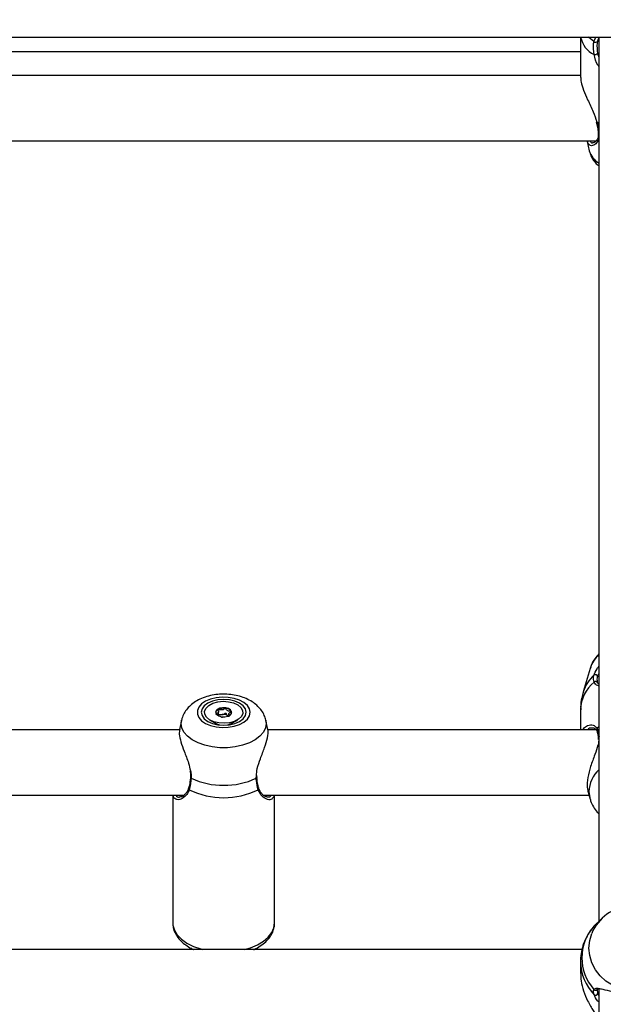
# Model space of a CAD drawing. Units: millimetres. Extents: x 0 to 42, y 0 to 29.8.
# Drawn here: x 12.2 to 12.5, y 20.2 to 20.7 of the extents above; entities that cross this region are included whole.
import ezdxf

# ---------------------------------------------------------------- set-up
doc = ezdxf.new("R2010")
doc.units = ezdxf.units.MM
doc.styles.add('SLDTEXTSTYLE0', font='TXT', dxfattribs={"width": 0.605})
doc.dimstyles.new('SLDDIMSTYLE0', dxfattribs={"dimtxt": 0.35, "dimasz": 0.3, "dimexe": 0, "dimexo": 0.0625, "dimgap": 0.08750000000000001, "dimtad": 1, "dimdec": 0, "dimlfac": 50, "dimrnd": 1e-09, "dimzin": 12, "dimdsep": 46, "dimtxsty": 'SLDTEXTSTYLE0', "dimsah": 1, "dimcen": 0.09, "dimadec": 0, "dimazin": 3, "dimtfac": 1, "dimtofl": 0, "dimtmove": 0, "dimatfit": 3, "dimfxl": 0, "dimfrac": 2, "dimtolj": 1, "dimtzin": 12, "dimarcsym": 0})

# ---------------------------------------------------------------- blocks, each defined once
blk = doc.blocks.new('_D_4')
at = {"color": 7, "linetype": 'Continuous', "lineweight": 50}
for p, q in [((15.82902100014456, 28.11941788517623), (2.697104568174225, 28.11941788517623)), ((2.796164568174225, 28.11941788517623), (2.796164568174225, 13.0841787631791)), ((10.40268154183004, 13.0841787631791), (2.697104568174225, 13.0841787631791))]:
    blk.add_line(p, q, dxfattribs=at)
for points in [[(2.796164568174225, 28.11941788517623), (2.696164568174225, 27.81941788517623), (2.896164568174225, 27.81941788517623)], [(2.796164568174225, 13.0841787631791), (2.896164568174225, 13.3841787631791), (2.696164568174225, 13.3841787631791)]]:
    blk.add_solid(points, dxfattribs=at)
at = {"color": 7, "linetype": 'Continuous', "lineweight": 50, "insert": (2.344990882537105, 20.27294417869549), "char_height": 0.35, "attachment_point": 1, "rotation": 90.00000000000041, "style": 'SLDTEXTSTYLE0'}
blk.add_mtext('752', dxfattribs=at)
blk = doc.blocks.new('_D_5')
at = {"color": 7, "linetype": 'Continuous', "lineweight": 50}
for p, q in [((14.05235651331212, 25.0884467573005), (3.297104568174252, 25.08844675730056)), ((3.396164568174252, 25.08844675730056), (3.396164568174199, 16.08417876317914)), ((9.662681541830038, 16.08417876317911), (3.297104568174199, 16.08417876317914))]:
    blk.add_line(p, q, dxfattribs=at)
for points in [[(3.396164568174252, 25.08844675730056), (3.29616456817425, 24.78844675730056), (3.496164568174251, 24.78844675730056)], [(3.396164568174199, 16.08417876317914), (3.496164568174201, 16.38417876317914), (3.296164568174201, 16.38417876317914)]]:
    blk.add_solid(points, dxfattribs=at)
at = {"color": 7, "linetype": 'Continuous', "lineweight": 50, "insert": (2.944990882537103, 20.25745861475767), "char_height": 0.35, "attachment_point": 1, "rotation": 90.00000000000006, "style": 'SLDTEXTSTYLE0'}
blk.add_mtext('450', dxfattribs=at)

msp = doc.modelspace()

# ---------------------------------------------------------------- linework, layer by layer
at = {"color": 7, "linetype": 'Continuous', "lineweight": 25}
for p, q in [((10.32174159905051, 20.64552954625483), (14.14174177071188, 20.64552954625483)), ((12.50674154183005, 20.64552954625483), (12.50674154183005, 20.62564609240885)), ((12.51574160477255, 20.64530060481425), (12.51574160477255, 20.21207434725161)), ((11.95674158951376, 20.63838783692713), (12.50674154183005, 20.63838783692713)), ((12.50674154183005, 20.62670467090006), (11.95674158951376, 20.62670467090006)), ((12.51440550705527, 20.60402456712122), (12.51447107216452, 20.60375783633585)), ((12.51450945755576, 20.60375515412684), (12.5145077886257, 20.60376862477656)), ((11.94906427284811, 20.59470466565485), (12.51444532295798, 20.59470466565485)), ((12.51003553291891, 20.59438280057307), (12.51100494286154, 20.58981195878382)), ((12.51142575165365, 20.33595172356959), (12.50800349136923, 20.32446242164965)), ((12.32923867127035, 20.3133776564538), (12.32923867127035, 20.3148394305646)), ((12.33359410187338, 20.31298909377451), (12.33424450775717, 20.31278467964525)), ((12.33424450775717, 20.31365112256403), (12.33424450775717, 20.31275136064883)), ((12.50674154183005, 20.31578306149836), (12.50674154183005, 20.30592957925196)), ((12.31102539917563, 20.310567237848), (12.31005432030295, 20.30609095882769)), ((12.32503058334921, 20.31072888564463), (12.32807375809286, 20.30894906114931)), ((12.32754160782431, 20.30915878009196), (12.32754160782431, 20.30893389176722)), ((12.32754160782431, 20.30893389176722), (12.32756735703085, 20.30866668414469)), ((12.33540918251608, 20.30894906114931), (12.33845259567831, 20.31072888564463)), ((12.33591558357809, 20.30866668414469), (12.33594157120322, 20.30893389176722)), ((12.33594157120322, 20.30893389176722), (12.33594157120322, 20.30915878009196)), ((12.35341956039999, 20.30613238405581), (12.3524577798519, 20.310567237848)), ((12.51244570633505, 20.30670157861109), (12.5122056188259, 20.30669749569292)), ((12.31019379517172, 20.30592957925196), (12.15339257141684, 20.30592957925196)), ((12.51440312286947, 20.30592957925196), (12.35339261910056, 20.30592957925196)), ((12.51537897011374, 20.3018773574769), (12.51542236229513, 20.30118862580652)), ((12.51542975327109, 20.30188549351092), (12.51542760750388, 20.30190513324137)), ((12.3480563344631, 20.28252802085276), (12.34805466553305, 20.28253901790972)), ((12.34811927696799, 20.2825449783742), (12.34807516953085, 20.2835554857194)), ((12.15121700188254, 20.27392957400675), (12.31233693977927, 20.27392957400675)), ((12.30674149414633, 20.27392957400675), (12.30674149414633, 20.21129096340533)), ((12.35121704956625, 20.27392957400675), (12.51081802269552, 20.27392957400675)), ((12.35674144646262, 20.21129096340533), (12.35674144646262, 20.27392957400675)), ((12.51039578339194, 20.27534780692454), (12.51142575165365, 20.2718897242486)), ((12.51702525040244, 20.21331245493288), (12.51515342613791, 20.21150703024264)), ((12.50745012184714, 20.1982023794591), (11.95601894280051, 20.1982023794591)), ((12.31574155708884, 20.19906304072733), (12.31574155708884, 20.1982023794591)), ((12.34774162193869, 20.1982023794591), (12.34774162193869, 20.19892678450937)), ((12.50674154183005, 20.19245619367953), (12.50674154183005, 20.18650952767725)), ((12.51487590691183, 20.17870254110689), (12.51506592651938, 20.17672763060923)), ((12.51574160477255, 20.17894861888285), (12.51574160477255, 19.96192956756945))]:
    msp.add_line(p, q, dxfattribs=at)
at = {"color": 8, "linetype": 'Continuous', "lineweight": 25}
for p, q in [((12.51329686066244, 20.64335242699976), (12.51424171349143, 20.64552954625483)), ((12.51506592651938, 20.63754097413416), (12.51574160477255, 20.63559398841257)), ((12.51466609856223, 20.60397211503382), (12.51480843445395, 20.60356757830973)), ((12.51574160477255, 20.60312036465998), (12.51480843445395, 20.60356757830973)), ((12.51480843445395, 20.60356757830973), (12.51519562622641, 20.60140804242487)), ((12.33594157120322, 20.30915591906901), (12.33584715744589, 20.30865071009989)), ((12.51574160477255, 20.30730483722086), (12.51480843445395, 20.30665627908106)), ((12.34770323654745, 20.28217325400706), (12.34783269783591, 20.2833945531785)), ((12.51506592651938, 20.17672763060923), (12.51574160477255, 20.1755991358697))]:
    msp.add_line(p, q, dxfattribs=at)
at = {"color": 8, "linetype": 'Continuous', "lineweight": 25, "flags": 128}
for points in [[(12.51329686066244, 20.64335242699976), (12.51075794121359, 20.64528171014185), (12.51049591919516, 20.64552954625483)], [(12.51480843445395, 20.60356757830973), (12.51463152786826, 20.60362056683893), (12.51452924629782, 20.60370419215555), (12.51450945755576, 20.60375515412684)], [(12.35244943520163, 20.31060455035563), (12.35261728188132, 20.30908886384363), (12.35226203819846, 20.30688867759104), (12.35120775124167, 20.30476338457461), (12.34949066063498, 20.30278543424006), (12.34716894051169, 20.30102212023134), (12.34432198425864, 20.29953349422808), (12.34104682823752, 20.29837027978297), (12.33745457550619, 20.29757205438013), (12.33366777321432, 20.29716605734225), (12.3298154058132, 20.29716605734225), (12.32602860352133, 20.29757205438013), (12.32243635079001, 20.29837027978297), (12.31916095635031, 20.29953349422808), (12.31631400009726, 20.30102212023134), (12.31399251839255, 20.30278543424006), (12.31227542778586, 20.30476338457461), (12.31122114082907, 20.30688867759104), (12.31086565872763, 20.30908886384363), (12.31103350540732, 20.31060356687899)], [(12.32763602158163, 20.30865071009989), (12.32758023163412, 20.30883208703394), (12.32754160782431, 20.30914441537256)], [(12.32807375809286, 20.30894906114931), (12.32863499542807, 20.30866543244715), (12.32972838303183, 20.30830133747454)], [(12.33375455757712, 20.30830133747454), (12.33433296105002, 20.30846805166598), (12.33540918251608, 20.30894906114931)], [(12.51086570641134, 20.27570167970057), (12.51122118851279, 20.27265710424776), (12.511472004858, 20.2717374343812)], [(12.30674149414633, 20.21129096340533), (12.30683161636923, 20.21007490944262), (12.30754830261801, 20.20767775964136), (12.30896093269919, 20.2053845603406), (12.31102873703574, 20.20326126407976), (12.31369258782004, 20.20136896561976), (12.31687571426962, 20.1997621436059), (12.32048656365012, 20.19848693203325), (12.32152964493369, 20.1982023794591)], [(12.34195329567526, 20.1982023794591), (12.34484912773703, 20.19908053469057), (12.34825851341818, 20.2005267817914), (12.35119249245261, 20.20228267502184), (12.35356690308188, 20.20429772924776), (12.35531355759238, 20.2065139491498), (12.35638191124533, 20.20886758756037), (12.35674144646262, 20.21129096340533)], [(12.5508265676174, 20.20715305995341), (12.55120779892538, 20.20626191090937), (12.55226184746359, 20.20266605209704), (12.55261732956503, 20.19894344400759), (12.55226184746359, 20.19522083591814), (12.55120779892538, 20.19162497710581), (12.54949046990012, 20.18827835511561), (12.5471689881954, 20.18529493402834), (12.54432203194235, 20.18277628015871), (12.54104663750265, 20.18080816459055), (12.53745438477133, 20.17945764254923), (12.53366782089804, 20.17877069901819), (12.52981545349692, 20.17877069901819), (12.52602865120505, 20.17945764254923), (12.52243639847372, 20.18080816459055), (12.51916100403403, 20.18277628015871), (12.51631404778097, 20.18529493402834), (12.51399256607626, 20.18827835511561), (12.51227547546957, 20.19162497710581), (12.51122118851279, 20.19522083591814), (12.51086570641134, 20.19894344400759)], [(12.51086570641134, 20.19894344400759), (12.51122118851279, 20.20266605209704), (12.5121884526882, 20.20604053925867)]]:
    msp.add_lwpolyline(points, dxfattribs=at)
at = {"color": 7, "linetype": 'Continuous', "lineweight": 25, "flags": 128}
for points in [[(12.34473897835348, 20.31450412463541), (12.34438850304221, 20.31622336100931), (12.34335638901327, 20.31784994196291), (12.34169818779562, 20.31929609965677), (12.33950306793784, 20.3204839606225), (12.33688952347372, 20.32134942006464), (12.33399845978354, 20.32184586715098), (12.33098580261801, 20.32194650959368), (12.32801391502951, 20.3216459531724), (12.32524277588461, 20.32096035074587), (12.32282211205099, 20.31992668699618), (12.32088233849142, 20.3186007220685), (12.31952788254355, 20.31705389212961), (12.31883193871115, 20.31536961387987), (12.31883193871115, 20.31363866519327), (12.31952788254355, 20.31195438694353), (12.32088233849142, 20.31040755700464), (12.32282211205099, 20.30908156227465), (12.32524277588461, 20.30804792832728), (12.32801391502951, 20.30736232590075), (12.33098580261801, 20.30706173967715), (12.33399845978354, 20.30716238211985), (12.33688952347372, 20.30765882920618), (12.33950306793784, 20.30852431845064), (12.34169818779562, 20.30971214961405), (12.34335638901327, 20.31115833711024), (12.34438850304221, 20.31278488826151), (12.34473897835348, 20.31450412463541)], [(12.34274150749777, 20.31450412463541), (12.34236671349142, 20.31613711308832), (12.34126784226035, 20.31765878986712), (12.33951975723837, 20.31896550249453), (12.33724142929648, 20.31996817182894), (12.33458854576681, 20.32059849094744), (12.33174158951376, 20.32081348490114), (12.32889463326071, 20.32059849094744), (12.32624151131247, 20.31996817182894), (12.32396342178915, 20.31896550249453), (12.32221533676718, 20.31765878986712), (12.3211164655361, 20.31613711308832), (12.32074143311118, 20.31450412463541), (12.3211164655361, 20.31287116598482), (12.32221533676718, 20.31134945940371), (12.32396342178915, 20.3100427467763), (12.32624151131247, 20.30904007744189), (12.32889463326071, 20.30840978812571), (12.33174158951376, 20.308194794172), (12.33458854576681, 20.30840978812571), (12.33724142929648, 20.30904007744189), (12.33951975723837, 20.3100427467763), (12.34126784226035, 20.31134945940371), (12.34236671349142, 20.31287116598482), (12.34274150749777, 20.31450412463541)], [(12.33412792107199, 20.31971911382075), (12.33659269234274, 20.31912226271029), (12.33866454979514, 20.31815124344225), (12.34017564674948, 20.31688479375239), (12.34100319763754, 20.31542546343203), (12.34108068367575, 20.31389147829409), (12.34040142914389, 20.31240714382525), (12.33902074715231, 20.31109268259402), (12.33705021759604, 20.31005460810061), (12.33464958092306, 20.30937699269648), (12.33201338669394, 20.30911476206179), (12.32935525795554, 20.30928913545008), (12.3268902482662, 20.30988601636286), (12.32481839081381, 20.31085700582857), (12.32330753227805, 20.31212348532076), (12.3224797429714, 20.31358281564112), (12.32240249535178, 20.31511677097674), (12.32308174988363, 20.31660110544558), (12.32446243187521, 20.31791556667681), (12.32643296143149, 20.31895364117022), (12.32883359810446, 20.31963125657435), (12.33146979233359, 20.31989348720904), (12.33412792107199, 20.31971911382075)], [(12.33073880097006, 20.31231273006792), (12.33227707764243, 20.31225944351549), (12.33373405357931, 20.31254787039156), (12.33488752266501, 20.31313414167757), (12.33556224724387, 20.31392896961565), (12.33565499207114, 20.31481135677691), (12.33515216728781, 20.31564698409434), (12.3341300668392, 20.31630862545367), (12.33274437805746, 20.31669554900522), (12.33120586296652, 20.31674883555765), (12.32974912544821, 20.31646037887926), (12.32859541794394, 20.31587413739557), (12.32792093178366, 20.3150793094575), (12.32782794853781, 20.31419689249392), (12.32833101173972, 20.31336126517649), (12.32935311218832, 20.31269965361948), (12.33073880097006, 20.31231273006792)], [(12.3356850328121, 20.31437469314928), (12.33565499207114, 20.31455252360697), (12.33555175682639, 20.31484288763399)]]:
    msp.add_lwpolyline(points, dxfattribs=at)
at = {"color": 8, "linetype": 'Continuous', "lineweight": 25}
for centre, radius, start, end in [((12.5184316470922, 20.64772012980703), 0.0118570238059765, 190.6465493591735, 244.6190406895342), ((12.51601786258177, 20.59827383580149), 0.0005943930918393979, 185.4707916558463, 242.3044735903814), ((12.52057079555237, 20.5924632167598), 0.00992646495777611, 195.4911687250617, 240.8894322623288), ((12.52631780026954, 20.33132133805069), 0.01559530641030962, 132.7004381740942, 162.7279603134265), ((12.52541485826481, 20.31905529179023), 0.01823191929587888, 131.656121140647, 162.6291016985462), ((12.52459339833762, 20.31535023200072), 0.01785710284847434, 129.0257949513893, 178.6110998742313), ((12.51538303344046, 20.30599684740518), 0.000874650862034693, 131.067423449006, 204.7696626365326), ((12.51601726327074, 20.30192655616296), 0.0005900447991199534, 117.8515497308568, 182.0807112049368), ((12.31585746645668, 20.28260418673399), 0.0004378926869135965, 190.2822406184742, 259.7709790167676), ((12.34765170936348, 20.28257764063287), 0.0004076562201490544, 277.2615315380895, 353.0086400440276), ((12.52562847995949, 20.27537648226945), 0.01476635487190147, 132.0326684431097, 178.738080796217), ((12.31519634365012, 20.27707634443139), 0.0006834164445226538, 166.7552300060251, 235.4361789758832), ((12.34828873579767, 20.27707496929851), 0.0006812063281433949, 304.4978086392603, 13.92333754066924), ((12.53061928986676, 20.19251332610064), 0.02387822680452528, 180.512598394228, 223.6763652417214), ((12.51407482669659, 20.17924543067929), 0.0009847539184051869, 217.8134978885979, 323.0766851962199)]:
    msp.add_arc(centre, radius, start, end, dxfattribs=at)
at = {"color": 7, "linetype": 'Continuous', "lineweight": 25}
for centre, radius, start, end in [((12.51413622106824, 20.64415236722569), 0.001159495690325761, 223.6224767504634, 320.0363160989531), ((12.51376454719972, 20.63870018511055), 0.001742801830796102, 256.2163197805939, 318.3067674588665), ((12.51395504616016, 20.33182456737087), 0.001077139782757005, 6.659416600870617, 127.6654120739823), ((12.51411975041163, 20.32865336678021), 0.0009580018659431247, 9.011907297550131, 143.5343294872092), ((12.33173300324491, 20.31043975867202), 0.006081613008400747, 80.42721301644323, 117.4003767388121), ((12.33253940577041, 20.3128062273156), 0.003636240384923716, 34.06275322976709, 86.76856476011746), ((12.32979001011203, 20.31400197265401), 0.002026670225214521, 114.9779020135339, 169.4025376316352), ((12.3315512313407, 20.30988712916053), 0.003521674969680312, 98.23061445485999, 115.8378859799419), ((12.33174489244037, 20.30935667612798), 0.004076031585499978, 63.0200369665997, 99.8575917796222), ((12.33267651497429, 20.31130902458397), 0.001914314029201135, 44.84714845886339, 61.3583900430659), ((12.33174147030447, 20.31721057863866), 0.03850184539650162, 245.5076678460004, 294.4923321540012), ((12.33174158951376, 20.31177748557556), 0.03911866704021495, 244.3507052536532, 295.6492947463508), ((12.53174946217049, 20.19819374705077), 0.02107617707080769, 25.1564827638692, 158.1420805252746), ((12.53052470321846, 20.19413197826739), 0.02316781715954544, 138.0399284977659, 221.9600715022349), ((12.51402245776092, 20.17682686292963), 0.001048176561126482, 230.0435061983047, 354.5675940342172)]:
    msp.add_arc(centre, radius, start, end, dxfattribs=at)
for points, knots in [([(12.51587607285117, 20.64552954625483), (12.51561203621058, 20.64506830766268), (12.51524963640502, 20.6444352410711), (12.51507289104639, 20.64362699610847), (12.51502491852377, 20.64340762090082)], [0, 0, 0, 0, 0.7285783174754271, 0.9999999999999999, 0.9999999999999999, 0.9999999999999999, 0.9999999999999999]), ([(12.51334931274985, 20.63700757216807), (12.51311857463312, 20.63882125376011), (12.5128413839942, 20.64100006828123), (12.51323148606912, 20.64301479281276), (12.51329686066244, 20.64335242699976)], [0, 0, 0, 0, 0.8324166992975972, 1, 1, 1, 1]), ([(12.51502491852377, 20.64340762090082), (12.51496494848868, 20.64309581420954), (12.51460687477553, 20.6412340547566), (12.51485737771064, 20.63921875354512), (12.51506592651938, 20.63754097413416)], [0, 0, 0, 0, 0.1674795800203012, 1, 1, 1, 1]), ([(12.50685645958517, 20.62564889382715), (12.50686587641712, 20.62495001898018), (12.50688800980059, 20.62330737896266), (12.50815744818845, 20.61949300343102), (12.51025719332186, 20.61458019157963), (12.51293949510293, 20.60927634488949), (12.5141324257709, 20.60561159000283), (12.51466609856223, 20.60397211503382)], [0, 0, 0, 0, 0.1427763622573408, 0.3355824969448069, 0.5469747700027855, 0.7973333693853918, 0.9999999999999999, 0.9999999999999999, 0.9999999999999999, 0.9999999999999999]), ([(12.51450564285849, 20.60375384282465), (12.51454296142672, 20.60359616616866), (12.51470731945898, 20.60290172835552), (12.5148181421854, 20.60226639951222), (12.51490380188559, 20.60177532624598)], [0, 0, 0, 0, 0.2270565528071939, 1, 1, 1, 1]), ([(12.51490380188559, 20.60177532624598), (12.51499366988943, 20.60133180348959), (12.51525898886808, 20.60002238300945), (12.51535431676878, 20.59893595894609), (12.51541735550497, 20.59821752499933)], [0, 0, 0, 0, 0.3387168316864218, 1, 1, 1, 1]), ([(12.51543523689841, 20.59735558223124), (12.51537025578673, 20.59687133875936), (12.51523350187018, 20.59585223967612), (12.514599562891, 20.59476361020954), (12.51377774042159, 20.59396870321477), (12.51307529050341, 20.59368362507666), (12.51289171593347, 20.59372554495058), (12.51285101791952, 20.59373483847971)], [0, 0, 0, 0, 0.1936339099553265, 0.4075060410371593, 0.6491738375827119, 0.9222227345795866, 1, 1, 1, 1]), ([(12.51537181755636, 20.5982424993455), (12.51542366450912, 20.59792069094076), (12.5154761362013, 20.59759500484623), (12.51543571812486, 20.59735839930846), (12.51543523689841, 20.59735558223124)], [0, 0, 0, 0, 0.9880937815285351, 1, 1, 1, 1]), ([(12.51100947281454, 20.59291962575312), (12.51070786403043, 20.59303782116895), (12.51023062491778, 20.59322484316015), (12.51020652620054, 20.59409281873437), (12.51019765755271, 20.59441224526758)], [0, 0, 0, 0, 0.6319867255438054, 1, 1, 1, 1]), ([(12.51102616211508, 20.58974961232538), (12.51125908511594, 20.58891406462472), (12.51173003649751, 20.58722465506638), (12.51311916937127, 20.58495900073177), (12.5144678492805, 20.5833061902958), (12.51546541135852, 20.58253959104178), (12.51574160477255, 20.58232734393473)], [0, 0, 0, 0, 0.2879594655084021, 0.5822306411222309, 0.8843328670478459, 1, 1, 1, 1]), ([(12.51574160477255, 20.34314806055422), (12.51505356026025, 20.34238472017947), (12.51359204732536, 20.34076326718992), (12.51220936290804, 20.33835957132894), (12.51173820303229, 20.3367201144013), (12.51158096214865, 20.33617297601099)], [0, 0, 0, 0, 0.3721290799477917, 0.7904597072833279, 1, 1, 1, 1]), ([(12.51334931274985, 20.32922274660464), (12.51311857908617, 20.33010715756842), (12.51284139239975, 20.33116962474625), (12.51323148587386, 20.33246083286411), (12.51329686066244, 20.33267722319956)], [0, 0, 0, 0, 0.8324125038716003, 0.9999999999999999, 0.9999999999999999, 0.9999999999999999, 0.9999999999999999]), ([(12.51502491852377, 20.33194948028918), (12.51496494860923, 20.33175148614739), (12.51460686950578, 20.33056926727442), (12.51485737492591, 20.32960565640673), (12.51506592651938, 20.32880342792864)], [0, 0, 0, 0, 0.1674767222114278, 1, 1, 1, 1]), ([(12.51502015015219, 20.32913140248652), (12.51497473216063, 20.32917320288033), (12.51492575176933, 20.32921828192444), (12.51491129093985, 20.3293228470564), (12.51491023918722, 20.32933045219774)], [0, 0, 0, 0, 0.9272688591165419, 0.9999999999999999, 0.9999999999999999, 0.9999999999999999, 0.9999999999999999]), ([(12.51574160477255, 20.32830361317988), (12.51561118921239, 20.32837476630599), (12.51524926258302, 20.32857222902495), (12.51510953116717, 20.32891325853262), (12.51502015015219, 20.32913140248652)], [0, 0, 0, 0, 0.3603370119348221, 1, 1, 1, 1]), ([(12.35241867920493, 20.31063035916682), (12.35220294313041, 20.31142637138675), (12.35175078830649, 20.31309470973008), (12.35040139056346, 20.31539056695369), (12.34859360100725, 20.31751635738764), (12.34631268928667, 20.31937805316465), (12.34358115673997, 20.32095313158768), (12.34043882878049, 20.32218664666483), (12.3369919050067, 20.32302415265444), (12.33337413343431, 20.32343523851922), (12.32970129913783, 20.32341136412718), (12.3260648856, 20.32294766617056), (12.32254502308596, 20.32203120031231), (12.31934633016914, 20.32068648735493), (12.31658979647652, 20.31896853220912), (12.31434819385453, 20.31697480796635), (12.31263688093599, 20.314715052648), (12.31152095471334, 20.31257506367916), (12.31121852685874, 20.31115343060511), (12.31110479256247, 20.31061879586573)], [0, 0, 0, 0, 0.04914219911559677, 0.1029956739440526, 0.1581435645371247, 0.2159512341788187, 0.2771282059202165, 0.3410986688835709, 0.4061422612210054, 0.4710867981394969, 0.5359917462195198, 0.6013537936487802, 0.6676379093881456, 0.7355355113791037, 0.7977550579476024, 0.857116809355865, 0.9133825075483201, 0.9674256871563995, 1, 1, 1, 1]), ([(12.50809599777792, 20.32450852584238), (12.50780653478589, 20.32352715793835), (12.50709337792454, 20.32110933848115), (12.50670644074694, 20.31814808044501), (12.50678916896103, 20.31622094209143), (12.50680758377646, 20.31579197239275)], [0, 0, 0, 0, 0.3468812525393487, 0.8546195960548074, 1, 1, 1, 1]), ([(12.33274437805746, 20.31643668603297), (12.33272686620298, 20.31643758867977), (12.3326883490558, 20.3164395740423), (12.33261251526875, 20.31642000336524), (12.33245104028706, 20.31634979587923), (12.33208383089195, 20.31611753919368), (12.33157060019326, 20.31579426264261), (12.33071909454273, 20.31563904125163), (12.33000443076286, 20.31571870383607), (12.32947676251848, 20.31581374563338), (12.32914937539328, 20.31586171411883), (12.32901692112698, 20.3158613223868), (12.32896317497176, 20.3158532229112), (12.32894106713731, 20.31584243542985), (12.32893421074484, 20.31583908986445)], [0, 0, 0, 0, 0.01205546235365746, 0.02651586777008905, 0.05615738214925778, 0.1531062161249037, 0.406070283941661, 0.574486909811266, 0.7475616764484818, 0.9016848118016965, 0.9627128367863996, 0.9799734064355774, 0.9937890712128626, 1, 1, 1, 1]), ([(12.33555175682639, 20.31484288763399), (12.33554863824668, 20.31484773527779), (12.33553973808137, 20.31486157004718), (12.33550740246496, 20.31488104572238), (12.33545661588263, 20.31490006166992), (12.33535057276013, 20.3149274832919), (12.33504377115977, 20.31497626594295), (12.33451564477955, 20.3150391492867), (12.33382585060852, 20.31517152368367), (12.33321657957156, 20.31554612874832), (12.33304687647562, 20.31597377746797), (12.33292275614839, 20.3162824504485), (12.33284006771395, 20.31639293851675), (12.33278390038736, 20.31642752884306), (12.33275696297425, 20.31643377015039), (12.33274437805746, 20.31643668603297)], [0, 0, 0, 0, 0.006231205514108457, 0.01778333867388231, 0.03169646262885308, 0.04837143474279841, 0.09843414901048875, 0.252527375566502, 0.4255707668901791, 0.5939869228109309, 0.8469595739368442, 0.9438902592375015, 0.9800246931078146, 0.9906677165332367, 1, 1, 1, 1]), ([(12.32893421074484, 20.31583908986445), (12.32892465160427, 20.31583158217835), (12.32890385318086, 20.31581524723349), (12.32889008191863, 20.31575544030261), (12.3289610433353, 20.31554316363803), (12.32920021210429, 20.31518098139395), (12.32931773519391, 20.31461014256928), (12.32872599995619, 20.31414605687196), (12.32820965632571, 20.3138980154911), (12.3279640898326, 20.31373289903618), (12.32792559365656, 20.31367706886967), (12.32792959054643, 20.31365692611641), (12.32793142220114, 20.31364769529696)], [0, 0, 0, 0, 0.01113401999983906, 0.02422498764639466, 0.0712976778536343, 0.2718149505978804, 0.4999863863700695, 0.7282137309773687, 0.9287276915268459, 0.9757722897415327, 0.9888971673249156, 1, 1, 1, 1]), ([(12.32793142220114, 20.31364769529696), (12.32793454021016, 20.31364283669632), (12.32794343536126, 20.31362897593243), (12.3279757691555, 20.31360949761578), (12.3280265893547, 20.31359056763971), (12.32811784084669, 20.31356660807398), (12.32819512677585, 20.3135545622133), (12.32824923416708, 20.31354612898226)], [0, 0, 0, 0, 0.0714153910935387, 0.2037360031899168, 0.3630743674562057, 0.5540923844330456, 0.9999999999999999, 0.9999999999999999, 0.9999999999999999, 0.9999999999999999]), ([(12.32923867127035, 20.31351561140414), (12.32927408487501, 20.31351142886711), (12.32958031327007, 20.31347526164796), (12.33015953800079, 20.31333893253381), (12.33074318201503, 20.31336102648469), (12.33104707619284, 20.31337253045435)], [0, 0, 0, 0, 0.05898174396934371, 0.5100267247844376, 1, 1, 1, 1]), ([(12.33049704453085, 20.31237024855013), (12.33052547427334, 20.31229997923443), (12.3305656579153, 20.31220065800336), (12.33064306310074, 20.31209761150004), (12.33069928728063, 20.31206306532456), (12.33072621677231, 20.31205679651919), (12.33073880097006, 20.31205386709566)], [0, 0, 0, 0, 0.6091168991788796, 0.8609481917326526, 0.9350208510243411, 0.9999999999999999, 0.9999999999999999, 0.9999999999999999, 0.9999999999999999]), ([(12.33073880097006, 20.31205386709566), (12.33075631078443, 20.31205296064565), (12.33079480165721, 20.31205096804588), (12.33087070887817, 20.31207062879858), (12.33103310636374, 20.31213988965904), (12.33115556880859, 20.31223073109758), (12.33127136545136, 20.31228943423169), (12.33128263374899, 20.31229514669771)], [0, 0, 0, 0, 0.07369820236128963, 0.1620067506497069, 0.3433817838676978, 0.9361037650481538, 1, 1, 1, 1]), ([(12.33104707619284, 20.31337253045435), (12.33117429941505, 20.31340112252967), (12.3316421885764, 20.31350627567633), (12.33208457166889, 20.31379019810197), (12.33245680979506, 20.31402236454427), (12.33262363901083, 20.31409637043575), (12.33270185848292, 20.31410971559097), (12.33274906594358, 20.3141085588607), (12.33279524849741, 20.31409285748402), (12.33284523888188, 20.31405592288833), (12.3329250802525, 20.31394791281097), (12.33304693012933, 20.31364429022669), (12.33319009729633, 20.31327332791257), (12.33350773147117, 20.31304985896931), (12.33359410187338, 20.31298909377451)], [0, 0, 0, 0, 0.09436951729596618, 0.3470630089234931, 0.4439091536045033, 0.4800104024348661, 0.4906331922276105, 0.4999872457016081, 0.5119989121212323, 0.5264684191991283, 0.5560685408023366, 0.652902208690041, 0.9056179145196419, 1, 1, 1, 1]), ([(12.33399631401633, 20.31268108677263), (12.33404354938071, 20.31267339539199), (12.33417500778792, 20.31265198989078), (12.33433379191079, 20.31262896323516), (12.33446604704466, 20.31262919227896), (12.33451988718003, 20.31263743330371), (12.334542038993, 20.3126481202802), (12.33454896828268, 20.31265146326418)], [0, 0, 0, 0, 0.2582260621419567, 0.7186561862843883, 0.8484747582682333, 0.952601518596219, 1, 1, 1, 1]), ([(12.33450176140402, 20.3129438240468), (12.33443915365368, 20.31306041481787), (12.33428080830092, 20.3133552921561), (12.33416324574495, 20.31388003596113), (12.33475749914727, 20.3143443806531), (12.33527387917502, 20.31459293642566), (12.33551895300037, 20.31475747607063), (12.33555759990349, 20.3148135735464), (12.33555359529405, 20.31483366424004), (12.33555175682639, 20.31484288763399)], [0, 0, 0, 0, 0.1700892056140188, 0.4301837251027248, 0.6902903149625287, 0.9187760168023503, 0.9724373071853143, 0.9873463017769877, 1, 1, 1, 1]), ([(12.5080015840206, 20.30592957925196), (12.50806394961978, 20.306086556729), (12.50853954326369, 20.30728365082085), (12.50943468210793, 20.30770279290983), (12.51021243950461, 20.30806697201128)], [0, 0, 0, 0, 0.1311321124304058, 0.9999999999999999, 0.9999999999999999, 0.9999999999999999, 0.9999999999999999]), ([(12.51227833649252, 20.30688069056864), (12.51236089347204, 20.30689959660279), (12.51286823961515, 20.30701578185521), (12.5136625581407, 20.3066606526106), (12.51434927499074, 20.30620422391663), (12.51452184287785, 20.30569929958249), (12.5145557107601, 20.30560020398493)], [0, 0, 0, 0, 0.08820126060116859, 0.5420325409417764, 0.9101200794791156, 1, 1, 1, 1]), ([(12.51480843445395, 20.30665627908106), (12.51517255215956, 20.3056661227145), (12.51560996578931, 20.30447665050909), (12.51575538443418, 20.30276021633719), (12.51577975174521, 20.30247259926195)], [0, 0, 0, 0, 0.8324333784835825, 1, 1, 1, 1]), ([(12.31020666977499, 20.30606357049341), (12.310077427519, 20.30538743902469), (12.30978999973131, 20.30388375920457), (12.31069271847676, 20.30005024663194), (12.31235768823002, 20.29522695509191), (12.31441791941645, 20.290355867824), (12.31515333273801, 20.28705263892703), (12.31543900391196, 20.28576950024958)], [0, 0, 0, 0, 0.1705908245623446, 0.3793847679861455, 0.594541857741217, 0.8424998567616419, 1, 1, 1, 1]), ([(12.34783269783591, 20.2833945531785), (12.34787898797802, 20.284538524941), (12.34792685282813, 20.28572141258055), (12.34860471867347, 20.28853154290774), (12.34984153992551, 20.29213284165317), (12.35190439172085, 20.29730349915464), (12.35333939506002, 20.30208540526571), (12.35376594731255, 20.30512225757032), (12.35338372739779, 20.30597237425763), (12.35332300087546, 20.30610743951197)], [0, 0, 0, 0, 0.1301441666155765, 0.134571438820294, 0.3154795661907969, 0.5366415848681167, 0.7470942866352857, 0.9598187225251756, 1, 1, 1, 1]), ([(12.51458074471091, 20.3056242544591), (12.51461158707988, 20.30556553615956), (12.51483605070421, 20.30513819796313), (12.51519480373509, 20.30399210888175), (12.51534728583619, 20.3025848414096), (12.51542117020224, 20.30190295767184)], [0, 0, 0, 0, 0.07587788608904458, 0.552221696547988, 1, 1, 1, 1]), ([(12.51566483399008, 20.30153385590906), (12.51561671872234, 20.30053119047238), (12.51556702863718, 20.29949570769783), (12.5148784861458, 20.29689394497262), (12.5136395246861, 20.29345449690715), (12.511588046991, 20.28807692286352), (12.51011156437143, 20.28247826538227), (12.5097380644933, 20.27799649603718), (12.510309016763, 20.27609447827602), (12.51052309891318, 20.2753813047349)], [0, 0, 0, 0, 0.1238276755602548, 0.1278805675001758, 0.2934576498123961, 0.4958811920267208, 0.6884984817607207, 0.88320054346347, 0.9999999999999999, 0.9999999999999999, 0.9999999999999999, 0.9999999999999999]), ([(12.31541993042563, 20.28252396773691), (12.3154155420548, 20.28241817255929), (12.31537465664908, 20.28143250409038), (12.31523481671083, 20.28055727380939), (12.3151099862728, 20.27977598499651)], [0, 0, 0, 0, 0.1073334300114697, 1, 1, 1, 1]), ([(12.31518270393942, 20.28578657698031), (12.31523114144844, 20.28555371590216), (12.31544286019806, 20.28453588783257), (12.31553281556785, 20.28340610683743), (12.31541523867081, 20.28261996447492), (12.3154020490322, 20.28253177594538)], [0, 0, 0, 0, 0.2084680317675476, 0.9112068707994442, 1, 1, 1, 1]), ([(12.34833695313071, 20.2799563486516), (12.34833335880882, 20.27997278111489), (12.34817076181598, 20.28071613944492), (12.34811893577835, 20.28163356138478), (12.34806825539206, 20.28253070306177)], [0, 0, 0, 0, 0.02210570948315708, 0.9999999999999999, 0.9999999999999999, 0.9999999999999999, 0.9999999999999999]), ([(12.3151099862728, 20.27977598499651), (12.31510272787139, 20.27971501712021), (12.31498927522527, 20.27876205702549), (12.31477275362927, 20.2778888962888), (12.31453445374378, 20.27725269017821), (12.31452752968405, 20.27723420452471)], [0, 0, 0, 0, 0.06223412323805487, 0.9727522028323059, 0.9999999999999999, 0.9999999999999999, 0.9999999999999999, 0.9999999999999999]), ([(12.31577970406149, 20.28217325400706), (12.31559436468689, 20.28045720292246), (12.31537167466766, 20.2783953234657), (12.31488949815952, 20.2767838402999), (12.31480862518881, 20.27651355456705)], [0, 0, 0, 0, 0.8322751744593654, 1, 1, 1, 1]), ([(12.34867455383871, 20.27651355456705), (12.34831042925538, 20.27796128935438), (12.3478729960914, 20.2797004941145), (12.34772760273907, 20.28181832997766), (12.34770323654745, 20.28217325400706)], [0, 0, 0, 0, 0.8324119278687975, 1, 1, 1, 1]), ([(12.34895851036642, 20.27724102925654), (12.34892311040446, 20.27734839482499), (12.34866547365097, 20.27812978878583), (12.34848909601737, 20.27911044079043), (12.34833695313071, 20.2799563486516)], [0, 0, 0, 0, 0.1374026084641233, 1, 1, 1, 1]), ([(12.30773021599387, 20.27228749584551), (12.30769675073015, 20.27230409312968), (12.30723866254203, 20.27253128452123), (12.30709733024567, 20.27325693517612), (12.30696632286642, 20.27392957400675)], [0, 0, 0, 0, 0.0730541947593503, 1, 1, 1, 1]), ([(12.31448580643271, 20.27726987790461), (12.31441445621133, 20.2769973298591), (12.314181622459, 20.2761079369056), (12.31339327827835, 20.27493913941004), (12.31226424228225, 20.27376460606511), (12.31100466635255, 20.27303826115198), (12.31039778172854, 20.27298271222431), (12.31011106392477, 20.27295646857615)], [0, 0, 0, 0, 0.08845883421452586, 0.2886634673074963, 0.5183659677145637, 0.7724558400518263, 1, 1, 1, 1]), ([(12.3533659162197, 20.27297673415537), (12.35320791687043, 20.27297137262025), (12.3527690361731, 20.27295647968376), (12.35164362610747, 20.27346532723453), (12.35041167108546, 20.27453480248109), (12.34944514481786, 20.27582084922636), (12.34911394258181, 20.27686637892916), (12.34898831268881, 20.27726296376581)], [0, 0, 0, 0, 0.1422820336073281, 0.3952221222314635, 0.6473799103511962, 0.8662459992472717, 1, 1, 1, 1]), ([(12.35651089569662, 20.27392957400675), (12.35650474573262, 20.27371936748024), (12.35648372515347, 20.27300088149878), (12.35610167615607, 20.27275593843248), (12.35583140274619, 20.27258265804644)], [0, 0, 0, 0, 0.2925687235872954, 0.9999999999999999, 0.9999999999999999, 0.9999999999999999, 0.9999999999999999]), ([(12.51152731796835, 20.27172178816195), (12.51157423875921, 20.27151903495981), (12.5118599138611, 20.27028458130663), (12.51298135444022, 20.26819459240689), (12.51435967173476, 20.26604083966395), (12.51544743014349, 20.26501421293635), (12.51574160477255, 20.26473657082911)], [0, 0, 0, 0, 0.07629507401644438, 0.4645190894352011, 0.8551839296577594, 1, 1, 1, 1]), ([(12.30677892586325, 20.2111158747613), (12.30682367382883, 20.21035029042461), (12.30691930080693, 20.20871422684837), (12.30781757377495, 20.20631088286182), (12.30925358470308, 20.20397713507116), (12.31123546657897, 20.20182751989223), (12.31377287190801, 20.19993337954692), (12.31577322992501, 20.19871609863905), (12.31700183491457, 20.19824211563528), (12.31710483452414, 20.1982023794591)], [0, 0, 0, 0, 0.1402592592331481, 0.299735841322444, 0.4615478923459654, 0.6293454647079277, 0.803995495231334, 0.9835680404724971, 1, 1, 1, 1]), ([(12.34638740440939, 20.1982023794591), (12.34646799674815, 20.1982333271662), (12.34770513697815, 20.19870839283715), (12.34977190363128, 20.19996844283892), (12.35245493439187, 20.20199458482695), (12.35447861170253, 20.20429665375366), (12.35585529067116, 20.20672181097447), (12.35661507902909, 20.20905113700482), (12.35670203877118, 20.21059247341303), (12.35674144646262, 20.21129096340533)], [0, 0, 0, 0, 0.01271042660756074, 0.1951125918400073, 0.3790861888203392, 0.5621658861254502, 0.7203275699334324, 0.8732603781472923, 1, 1, 1, 1]), ([(12.51517440697287, 20.21148533415194), (12.51476836577122, 20.2110974088161), (12.51388193266641, 20.21025052466128), (12.5135024933161, 20.20984308101809), (12.51329686066244, 20.20962227177019)], [0, 0, 0, 0, 0.458061865520959, 1, 1, 1, 1]), ([(12.51328613182638, 20.20956493210192), (12.5128914666722, 20.20912473575354), (12.51159494782082, 20.20767864187384), (12.50982021788184, 20.20487917867693), (12.50812916357626, 20.20117221819861), (12.50711173153724, 20.1972331916435), (12.50667408940074, 20.19423077902518), (12.50677772119376, 20.19258340505388), (12.50679637810324, 20.1922868270814)], [0, 0, 0, 0, 0.09359270268725536, 0.3074624199790364, 0.522530515940932, 0.7378034496258705, 0.9527965582452776, 1, 1, 1, 1]), ([(12.50685645958517, 20.18651447486277), (12.50686589832327, 20.18529022297677), (12.50688808353072, 20.1824126897944), (12.50815704631761, 20.1776804726975), (12.51025889609325, 20.17265304080342), (12.51299984562109, 20.16819890203609), (12.5142326858513, 20.16615317317726), (12.51480843445395, 20.16519779753084)], [0, 0, 0, 0, 0.1404286003600222, 0.3300692953086593, 0.5379862762620293, 0.7842350133239919, 1, 1, 1, 1]), ([(12.51334931274985, 20.17602340173121), (12.51311856479508, 20.17684214849069), (12.51284136542386, 20.17782571554831), (12.51323148650045, 20.17852457420182), (12.51329686066244, 20.17864168476458)], [0, 0, 0, 0, 0.8324259674378327, 1, 1, 1, 1]), ([(12.51488162895773, 20.17863846611376), (12.51489980368402, 20.17867961884092), (12.51496624411261, 20.17883005878635), (12.51510170965533, 20.17889437269189), (12.5156985589071, 20.17887574040672), (12.51595975777243, 20.17886758636828)], [0, 0, 0, 0, 0.1747566730230395, 0.6388491398977715, 0.9999999999999999, 0.9999999999999999, 0.9999999999999999, 0.9999999999999999]), ([(12.51544858833884, 20.17916781496401), (12.51613465954791, 20.17905128009698), (12.51786659264346, 20.17875709694176), (12.52193393939375, 20.17755337541481), (12.52737862860834, 20.17663203107865), (12.53316829553865, 20.1764251264201), (12.53860634393378, 20.1770026467843), (12.54338238062389, 20.17801271039501), (12.54678237541168, 20.179137557008), (12.54806751046013, 20.17914048079337), (12.54846288582419, 20.17914138030405)], [0, 0, 0, 0, 0.09665612545888161, 0.244000827252714, 0.3841997540054621, 0.5259189145485048, 0.6524834989911897, 0.7829030226518505, 0.9332095124485148, 1, 1, 1, 1])]:
    msp.add_open_spline(points, degree=3, knots=knots, dxfattribs=at)
at = {"color": 8, "linetype": 'Continuous', "lineweight": 25}
for points, knots in [([(12.51574160477255, 20.63104222010966), (12.51557912177284, 20.63126635893165), (12.51428732915235, 20.63304833536442), (12.51378684526282, 20.63516080826976), (12.51334931274985, 20.63700757216807)], [0, 0, 0, 0, 0.1257810248603414, 1, 1, 1, 1]), ([(12.51563121697043, 20.59682223986979), (12.51558727990857, 20.59605121641318), (12.51554176602117, 20.59525252225135), (12.51487774544496, 20.59386973032254), (12.51366610107937, 20.59259035905098), (12.51186912454391, 20.59196231648327), (12.51121419624405, 20.5926916454791), (12.51100947281454, 20.59291962575312)], [0, 0, 0, 0, 0.1955860458820163, 0.202605292537929, 0.4896029778000223, 0.8404554684621495, 1, 1, 1, 1]), ([(12.51129223724936, 20.59470466565485), (12.51164272119532, 20.59415901953395), (12.51204926066663, 20.59352610413779), (12.51274799720352, 20.59377423657804), (12.51284434219931, 20.59380845021601)], [0, 0, 0, 0, 0.8621154173241798, 1, 1, 1, 1]), ([(12.51329686066244, 20.33267722319956), (12.51372329751992, 20.33369651817985), (12.5141604503566, 20.33474142713703), (12.51511167695859, 20.33629447335631), (12.5154387869673, 20.33669042523403), (12.51574160477255, 20.33705697249766)], [0, 0, 0, 0, 0.747172230530769, 0.7659480045946879, 0.9999999999999999, 0.9999999999999999, 0.9999999999999999, 0.9999999999999999]), ([(12.51574160477255, 20.33350790333147), (12.51553037421518, 20.33311710291511), (12.51522150018617, 20.33254565103502), (12.51507213645645, 20.33209267752231), (12.51502491852377, 20.33194948028918)], [0, 0, 0, 0, 0.6838728333556621, 1, 1, 1, 1]), ([(12.51574160477255, 20.32752526592608), (12.51557912171869, 20.32754986687737), (12.51428730002516, 20.32774545676689), (12.51378683242131, 20.32853367183628), (12.51334931274985, 20.32922274660464)], [0, 0, 0, 0, 0.1257782360129921, 1, 1, 1, 1]), ([(12.5122056188259, 20.30669749569292), (12.51181755209598, 20.30675274838357), (12.51104496030969, 20.30686274950367), (12.51039995123151, 20.30623968392801), (12.51007892510031, 20.30592957925196)], [0, 0, 0, 0, 0.5022920729961767, 1, 1, 1, 1]), ([(12.51021243950461, 20.30806697201128), (12.51117334973121, 20.30829718702766), (12.51297624661834, 20.30872912533459), (12.51422516578092, 20.30731616026802), (12.51480843445395, 20.30665627908106)], [0, 0, 0, 0, 0.532981244498972, 1, 1, 1, 1]), ([(12.31543900391196, 20.28576950024958), (12.31551851881941, 20.28547648710333), (12.31585066948116, 20.28425250893953), (12.31581036209635, 20.28307152066274), (12.31577970406149, 20.28217325400706)], [0, 0, 0, 0, 0.2393940961670669, 1, 1, 1, 1]), ([(12.31480862518881, 20.27651355456705), (12.31454327141447, 20.27587321182783), (12.31400232559689, 20.27456781970572), (12.3123709169164, 20.27274645688298), (12.31048541219102, 20.27171911433154), (12.30873775560787, 20.27159029677038), (12.30805997690114, 20.2720593072995), (12.30773021599387, 20.27228749584551)], [0, 0, 0, 0, 0.1559955241938497, 0.3180098967245152, 0.6354222978175267, 0.8226213472774111, 0.9999999999999999, 0.9999999999999999, 0.9999999999999999, 0.9999999999999999]), ([(12.30838395973776, 20.27392957400675), (12.30844700911178, 20.27376268919569), (12.30867987878509, 20.27314630858861), (12.30935780374713, 20.27291276609364), (12.30995258387475, 20.27298009409441), (12.3101027192745, 20.27299708914156)], [0, 0, 0, 0, 0.2172543721083201, 0.8024180326588841, 1, 1, 1, 1]), ([(12.35583140274618, 20.27258265804644), (12.35566440027604, 20.27233843257569), (12.35510231082154, 20.27151642939505), (12.35317836983361, 20.27164682208199), (12.35049363959927, 20.27294392093016), (12.34925364303888, 20.275377194571), (12.34867455383871, 20.27651355456705)], [0, 0, 0, 0, 0.1159752054657008, 0.3903441662965902, 0.7152854125604434, 0.9999999999999999, 0.9999999999999999, 0.9999999999999999, 0.9999999999999999]), ([(12.35333468338583, 20.2730956454217), (12.35369932911501, 20.27304660991565), (12.35448265100261, 20.27294127319541), (12.35488166145297, 20.27358533219336), (12.35509492775534, 20.27392957400675)], [0, 0, 0, 0, 0.465511988044228, 1, 1, 1, 1]), ([(12.51329686066244, 20.17864168476458), (12.51372473825029, 20.17896366797731), (12.51416336650239, 20.17929374119877), (12.51503269877086, 20.17926943406218), (12.51525275126801, 20.17921566609579), (12.51544858833884, 20.17916781496401)], [0, 0, 0, 0, 0.8141180130306014, 0.8345731844996217, 0.9999999999999999, 0.9999999999999999, 0.9999999999999999, 0.9999999999999999]), ([(12.51574160477255, 20.17250422429438), (12.51557912189282, 20.1726631694806), (12.51428739367926, 20.17392677326335), (12.51378687371099, 20.17504544477804), (12.51334931274985, 20.17602340173121)], [0, 0, 0, 0, 0.1257872035497134, 1, 1, 1, 1])]:
    msp.add_open_spline(points, degree=3, knots=knots, dxfattribs=at)

# ---------------------------------------------------------------- dimensions: what is measured, and where the dimension line sits
at = {"color": 7, "linetype": 'Continuous', "lineweight": 50}
for base, p1, p2, picture, middle in [((2.796164568174222, 13.0841787631791), (15.92808100014456, 28.11941788517623), (10.50174154183004, 13.0841787631791), '_D_4', (2.796164568174221, 20.60179832417767)), ((3.396164568174201, 16.08417876317914), (14.15141651331212, 25.0884467573005), (9.761741541830038, 16.08417876317911), '_D_5', (3.396164568174227, 20.58631276023985))]:
    dim = msp.add_linear_dim(base=base, p1=p1, p2=p2, angle=90.0000000000002, dimstyle='SLDDIMSTYLE0', dxfattribs=at)
    dim.commit()
    dim.dimension.update_dxf_attribs({"geometry": picture, "text_midpoint": middle, "dimtype": 160})

doc.saveas('drawing.dxf')
